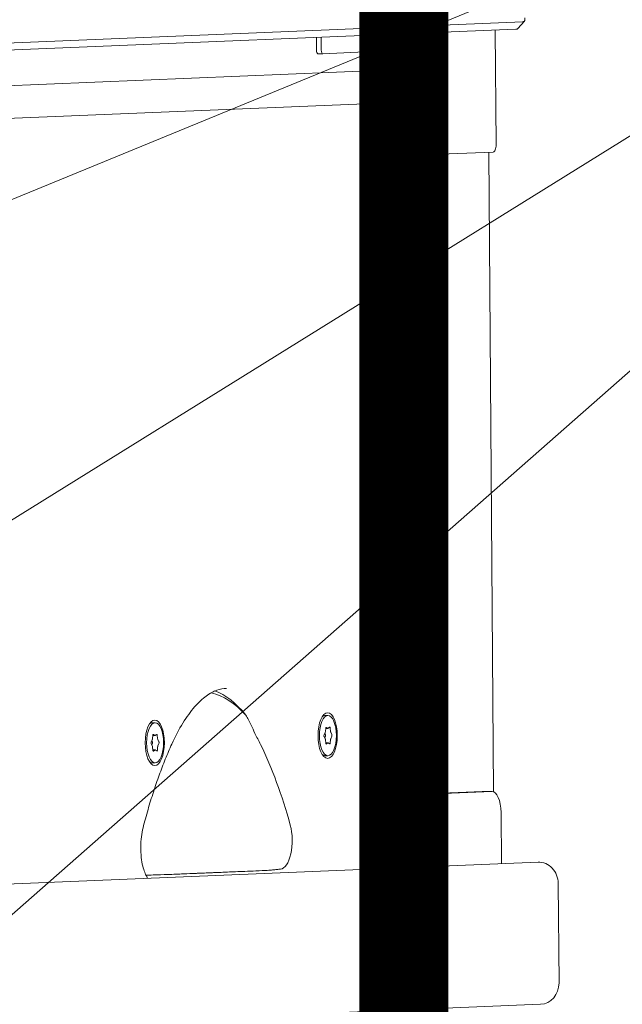
# Model space of a CAD drawing. Units: millimetres. Extents: x -145562 to -73895, y -48417 to 160566.
# Drawn here: x -98814 to -98645, y 18719 to 18996 of the extents above; entities that cross this region are included whole.
import ezdxf

# ---------------------------------------------------------------- set-up
doc = ezdxf.new("R2010")
doc.units = ezdxf.units.MM
doc.header["$LTSCALE"] = 200
doc.header["$MEASUREMENT"] = 0
doc.header["$PDMODE"] = 3
doc.header["$PDSIZE"] = 1
doc.linetypes.add('DASHED', pattern=[0.75, 0.5, -0.25])
doc.linetypes.add('TROIS-SIX', pattern=[1.5, 0.25, -0.5, 0.25, -0.5])
doc.layers.get('0').update_dxf_attribs({"lineweight": 0})
doc.layers.add('01-Tech Audio', color=5, linetype='Continuous')
doc.layers.add('02-Habillage Allemande', color=4, linetype='Continuous', lineweight=20)
doc.layers.add('03-MP centre @ 1', color=6, linetype='DASHED', lineweight=18)
doc.styles.add('DIM arial', font='arial.ttf', dxfattribs={"width": 0.85})
doc.dimstyles.new('DIM-1 - metric', dxfattribs={"dimscale": 150, "dimtxt": 1, "dimasz": 1, "dimexe": 0.5, "dimexo": 0.75, "dimgap": 0.25, "dimtad": 0, "dimdec": 0, "dimzin": 0, "dimdsep": 46, "dimtxsty": 'DIM arial', "dimcen": -0.5, "dimclrd": 256, "dimclre": 256, "dimclrt": 256, "dimadec": 0, "dimazin": 0, "dimtfac": 0.6, "dimtdec": 0, "dimtofl": 0, "dimtmove": 0, "dimatfit": 3, "dimfxl": 1, "dimtolj": 1, "dimtzin": 0, "dimarcsym": 0})

# ---------------------------------------------------------------- blocks, each defined once
blk = doc.blocks.new('FRONT VIEW_2D')
at = {"color": 0, "lineweight": 0, "transparency": 33554669, "extrusion": (2.22045e-16, 1, 2.22045e-16)}
for p, q in [((1296.56, -724.54), (1015.19, -736.16)), ((1297.04, -724.35), (1295.14, -726.47)), ((1294.65, -726.66), (1013.29, -738.28)), ((1289.06, -759.18), (1288.82, -726.9)), ((1238.56, -732.56), (1238.53, -728.98)), ((1239.92, -732.56), (1239.89, -728.92)), ((1252.57, -728.4), (1252.6, -732.04)), ((1238.98, -733.54), (1240.34, -733.54)), ((1252.18, -733.05), (1240.35, -733.54)), ((1261.6, -732.61), (1263.71, -732.52)), ((1266.5, -732.52), (1263.78, -732.52)), ((1264.32, -732.61), (1266.43, -732.52)), ((1044.81, -747.02), (1257.78, -738.22)), ((1257.78, -738.22), (1272.64, -738.22)), ((1274.47, -740.22), (1274.5, -744.78)), ((1272.77, -746.78), (1059.81, -755.57)), ((1254.83, -756.48), (1254.76, -747.52)), ((1260.2, -747.3), (1260.33, -765.28)), ((1270.76, -746.86), (1270.78, -748.8)), ((1269.18, -750.61), (1269.4, -749.78)), ((1269.59, -749.7), (1269.92, -750.29)), ((1270.04, -750.39), (1270.46, -750.44)), ((1268.83, -752.48), (1268.64, -751.6)), ((1268.7, -751.19), (1269.08, -750.8)), ((1268.8, -753.75), (1268.85, -752.77)), ((1270.57, -750.77), (1270.53, -751.76)), ((1270.55, -752.04), (1270.74, -752.93)), ((1269.34, -754.14), (1268.92, -754.09)), ((1269.79, -754.83), (1269.45, -754.24)), ((1270.2, -753.92), (1269.97, -754.75)), ((1270.68, -753.34), (1270.29, -753.73)), ((1270.83, -755.58), (1270.89, -764.85)), ((1257.55, -756.48), (1257.61, -764.48)), ((1265.52, -758.26), (1268.64, -758.26)), ((1288.23, -761.21), (1270.87, -761.93)), ((1287.01, -761.26), (1288.34, -941.14)), ((1257.36, -762.38), (1257.59, -762.38)), ((1256.35, -962.78), (1254.94, -771.19)), ((1257.66, -771.99), (1259.07, -962.67)), ((1269.44, -935.82), (1268.22, -771.55)), ((1192.43, -921.71), (1193.2, -921.71)), ((1241.02, -919.7), (1241.79, -919.7)), ((1240.71, -925.17), (1241.01, -924.48)), ((1240.9, -924.73), (1241.06, -925.08)), ((1241.07, -924.23), (1241.15, -923.26)), ((1241.15, -923.33), (1241.77, -923.33)), ((1241.31, -923.04), (1241.72, -923.31)), ((1241.84, -923.3), (1242.24, -923)), ((1242.4, -923.21), (1242.5, -924.17)), ((1242.56, -924.42), (1242.88, -925.08)), ((1192.11, -927.18), (1192.41, -926.49)), ((1192.43, -928.28), (1192.12, -927.62)), ((1192.47, -927.53), (1192.28, -927.97)), ((1192.3, -926.74), (1192.47, -927.09)), ((1192.47, -926.24), (1192.56, -925.27)), ((1192.56, -925.33), (1193.18, -925.33)), ((1192.72, -925.04), (1193.12, -925.31)), ((1193.25, -925.31), (1193.64, -925)), ((1193.81, -925.22), (1193.91, -926.18)), ((1193.97, -926.43), (1194.28, -927.09)), ((1194.28, -927.53), (1193.98, -928.22)), ((1241.02, -926.28), (1240.71, -925.61)), ((1241.07, -925.52), (1240.87, -925.96)), ((1241.19, -927.49), (1241.08, -926.53)), ((1241.17, -927.37), (1241.81, -927.37)), ((1241.75, -927.39), (1241.35, -927.7)), ((1242.27, -927.66), (1241.87, -927.39)), ((1242.52, -926.47), (1242.43, -927.44)), ((1242.88, -925.52), (1242.58, -926.21)), ((1192.59, -929.49), (1192.49, -928.53)), ((1192.58, -929.38), (1193.22, -929.38)), ((1193.15, -929.4), (1192.75, -929.71)), ((1193.68, -929.67), (1193.28, -929.4)), ((1193.92, -928.47), (1193.84, -929.44)), ((1192.43, -933.01), (1193.2, -933.01)), ((1241.02, -931), (1241.79, -931)), ((1271.53, -941.62), (1285.14, -941.06)), ((1272.02, -941.71), (1287.86, -941.06)), ((1287.91, -941.06), (1285.19, -941.06)), ((1290.55, -961.37), (1290.44, -946.95)), ((1300.86, -960.94), (1012.04, -972.87)), ((1306.54, -966.94), (1306.75, -994.93)), ((1012.74, -1012.85), (1301.56, -1000.93))]:
    blk.add_line(p, q, dxfattribs=at)
at = {"color": 0, "lineweight": 0, "transparency": 33554669}
for centre, major_axis, ratio, start_param, end_param in [((1293.32, -721), (3.72, -3.34), 0.310021, -0.307376, 0.478022), ((1238.98, -732.54), (0, 1), 0.422618, 1.58825, 3.141593), ((1261.67, -742.61), (0, 10), 0.422618, 0.017453, 1.11667), ((1263.78, -742.52), (0, 10), 0.422618, 0, 0.017453), ((1257.59, -737.39), (0.12, -3), 0.90617, -1.608206, -1.286902), ((1268.64, -752.26), (0, -6), 0.422618, -2.64137, -0.345771), ((1268.64, -752.26), (0, 6), 0.422618, -0.594196, -0.465316), ((1270.05, -749.89), (0, -0.5), 0.422618, -0.640417, -0.051125), ((1268.64, -752.71), (0, 0.5), 0.422618, -1.687615, -1.098323), ((1269, -750.34), (0, 0.5), 0.422618, -2.734812, -2.145521), ((1270.74, -751.82), (0, -0.5), 0.422618, -1.687615, -1.098323), ((1269.33, -754.64), (0, 0.5), 0.422618, -0.640417, -0.051125), ((1270.37, -754.19), (0, -0.5), 0.422618, -2.734812, -2.145521), ((1268.64, -752.26), (0, -6), 0.422618, -0.345771, 0.594196), ((1288.21, -759.21), (0, -2), 0.422618, 0.017453, 1.58825), ((1254.89, -764.48), (0.12, -3), 0.90617, 0.692318, 1.533387), ((1265.46, -764.85), (0.25, -5.99), 0.90617, 0.692318, 1.533387), ((1260.38, -771.99), (-0.12, 3), 0.90617, 0.692318, 1.533387), ((1192.43, -927.36), (0, 5.65), 0.422618, 0, 0.362831), ((1241.02, -925.35), (0, 5.65), 0.422618, 0, 0.362831), ((1205.08, -976.09), (0, 64), 0.422618, -0.716681, -0.639474), ((1240.86, -924.13), (0, 0.5), 0.422618, -2.371588, -1.782296), ((1241.77, -922.83), (0, -0.5), 0.422618, -0.277193, 0.312099), ((1242.71, -924.05), (0, -0.5), 0.422618, -1.32439, -0.735098), ((1192.27, -926.13), (0, 0.5), 0.422618, -2.371588, -1.782296), ((1192.38, -927.31), (0, -0.3), 0.422618, 0.770005, 2.406494), ((1193.18, -924.83), (0, -0.5), 0.422618, -0.277193, 0.312099), ((1194.11, -926.06), (0, -0.5), 0.422618, -1.32439, -0.735098), ((1240.88, -926.65), (0, 0.5), 0.422618, -1.32439, -0.735098), ((1240.98, -925.31), (0, -0.3), 0.422618, 0.770005, 2.406494), ((1241.81, -927.87), (0, 0.5), 0.422618, -0.277193, 0.312099), ((1242.73, -926.57), (0, -0.5), 0.422618, -2.371588, -1.782296), ((1192.29, -928.65), (0, 0.5), 0.422618, -1.32439, -0.735098), ((1193.22, -929.88), (0, 0.5), 0.422618, -0.277193, 0.312099), ((1194.13, -928.58), (0, -0.5), 0.422618, -2.371588, -1.782296), ((1192.35, -1010.69), (0, 109.88), 0.422618, -0.991095, -0.716681), ((1192.43, -927.36), (0, -5.65), 0.422618, -0.362831, 0), ((1241.02, -925.35), (0, -5.65), 0.422618, -0.362831, 0), ((1271.97, -935.71), (0, -6), 0.422618, -1.553343, 0.017453), ((1285.19, -947.06), (0, 6), 0.422618, 0, 0.017453), ((1228.37, -954.88), (0, -8), 0.422618, 0.017453, 2.150498), ((1301.1, -966.94), (-0.25, 5.99), 0.90617, -1.608206, 0), ((1301.31, -994.93), (0.25, -5.99), 0.90617, 0, 1.533387)]:
    blk.add_ellipse(centre, major_axis=major_axis, ratio=ratio, start_param=start_param, end_param=end_param, dxfattribs=at)
at = {"color": 0, "lineweight": 0, "transparency": 33554669, "extrusion": (1.72563e-31, 2.22045e-16, -1)}
blk.add_ellipse((1291.42, -723.13), major_axis=(3.72, -3.34), ratio=0.310021, start_param=0, end_param=0.307376, dxfattribs=at)
at = {"color": 0, "lineweight": 0, "transparency": 33554669, "extrusion": (4.93038e-32, 2.22045e-16, -1)}
for centre, major_axis, ratio, start_param, end_param in [((1240.34, -732.54), (0, -1), 0.422618, -0.017453, 1.553343), ((1252.17, -732.06), (0, -1), 0.422618, -1.58825, -0.017453), ((1264.39, -742.61), (0, -10), 0.422618, 2.024923, 3.124139), ((1266.5, -742.52), (0, 10), 0.422618, -0.017453, 1.126358), ((1254.91, -743.39), (0, 6), 0.422618, -0.017453, 0.553954), ((1272.66, -740.22), (-0.08, 2), 0.90617, 0.037409, 1.608206), ((1272.69, -744.78), (0.08, -2), 0.90617, -1.533387, 0), ((1265.52, -752.26), (0, -6), 0.422618, 0.345771, 2.596986), ((1269.51, -749.94), (0, 0.3), 0.422618, -0.996072, 0.640417), ((1270.45, -750.74), (0, 0.3), 0.422618, 0.051125, 1.687615), ((1268.75, -751.46), (0, -0.3), 0.422618, 1.098323, 2.734812), ((1270.63, -753.06), (0, 0.3), 0.422618, 1.098323, 2.734812), ((1268.92, -753.79), (0, -0.3), 0.422618, 0.051125, 1.687615), ((1269.86, -754.59), (0, -0.3), 0.422618, -0.996072, 0.640417), ((1257.36, -756.38), (0, -6), 0.422618, 0, 1.553343), ((1265.52, -752.26), (0, -6), 0.422618, 0, 0.345771), ((1260.37, -771.19), (0.25, -5.99), 0.90617, 1.608206, 2.449274), ((1254.89, -765.28), (0.25, -5.99), 0.90617, -1.533387, -0.692318), ((1270.94, -771.55), (0.12, -3), 0.90617, 1.608206, 2.449274), ((1206.05, -983.84), (0, 70.88), 0.422618, 0.098158, 0.434804), ((1205.99, -976.09), (0, 64), 0.422618, 0.148744, 0.487746), ((1241.7, -925.35), (0, -6.4), 0.422618, -1.588249619314842, 4.694935687864744), ((1241.79, -925.35), (0, -5.65), 0.422618, -1.588249619314838, 4.694935687864748), ((1193.11, -927.36), (0, -6.4), 0.422618, -1.588249619314842, 4.694935687864744), ((1193.2, -927.36), (0, -5.65), 0.422618, -1.588249619314838, 4.694935687864748), ((1193.68, -925.29), (0, 0.3), 0.422618, -0.312099, 1.32439), ((1241.28, -923.32), (0, 0.3), 0.422618, -1.359297, 0.277193), ((1242.28, -923.28), (0, 0.3), 0.422618, -0.312099, 1.32439), ((1192.2, -927.4), (0, 0.3), 0.422618, -2.406494, -0.770005), ((1192.69, -925.33), (0, 0.3), 0.422618, -1.359297, 0.277193), ((1194.2, -927.31), (0, -0.3), 0.422618, -2.406494, -0.770005), ((1240.79, -925.39), (0, 0.3), 0.422618, -2.406494, -0.770005), ((1241.31, -927.41), (0, -0.3), 0.422618, -0.312099, 1.32439), ((1242.31, -927.37), (0, -0.3), 0.422618, -1.359297, 0.277193), ((1242.79, -925.31), (0, -0.3), 0.422618, -2.406494, -0.770005), ((1192.72, -929.42), (0, -0.3), 0.422618, -0.312099, 1.32439), ((1193.71, -929.38), (0, -0.3), 0.422618, -1.359297, 0.277193), ((1287.91, -947.06), (0, 6), 0.422618, -0.017453, 1.553343)]:
    blk.add_ellipse(centre, major_axis=major_axis, ratio=ratio, start_param=start_param, end_param=end_param, dxfattribs=at)
at = {"color": 0, "lineweight": 0, "transparency": 33554669}
for points, knots in [([(1270.06, -757.23), (1270.46, -756.58), (1270.7, -755.98), (1271.09, -754.74), (1271.21, -754.09), (1271.34, -752.81), (1271.36, -752.17), (1271.27, -750.89), (1271.18, -750.25), (1270.85, -748.95), (1270.62, -748.28), (1270.16, -747.47), (1270.11, -747.38), (1270.06, -747.29)], [3.735788, 3.735788, 3.735788, 3.735788, 4.079874, 4.079874, 4.470514, 4.470514, 4.861155, 4.861155, 5.251795, 5.251795, 5.642435, 5.642435, 5.68899, 5.68899, 5.68899, 5.68899]), ([(1197.89, -927.74), (1198.88, -925.55), (1199.92, -923.57), (1202.08, -920.07), (1203.19, -918.55), (1205.41, -916.01), (1206.51, -914.99), (1208.62, -913.45), (1209.62, -912.92), (1211.5, -912.24), (1212.37, -912.09), (1213.24, -912.09)], [5.5315974, 5.5315974, 5.5315974, 5.5315974, 5.681915, 5.681915, 5.8322326, 5.8322326, 5.9825501, 5.9825501, 6.1328677, 6.1328677, 6.2831853, 6.2831853, 6.2831853, 6.2831853]), ([(1218.67, -919.56), (1219.21, -920.44), (1219.73, -921.39), (1220.57, -923.15), (1220.9, -923.93), (1221.23, -924.74)], [79.398854, 79.398854, 79.398854, 79.398854, 84.758731, 84.758731, 88.70605, 88.70605, 88.70605, 88.70605]), ([(1189.8, -951.32), (1190.25, -949.57), (1190.72, -947.85), (1191.69, -944.48), (1192.2, -942.83), (1193.24, -939.6), (1193.79, -938.02), (1194.9, -934.95), (1195.48, -933.45), (1196.66, -930.53), (1197.26, -929.12), (1197.89, -927.74)], [5.2571841, 5.2571841, 5.2571841, 5.2571841, 5.3120667, 5.3120667, 5.3669494, 5.3669494, 5.4218321, 5.4218321, 5.4767147, 5.4767147, 5.5315974, 5.5315974, 5.5315974, 5.5315974]), ([(1191.05, -965.26), (1191.05, -965.26), (1191.04, -965.24), (1190.97, -965.16), (1190.86, -965.01), (1190.6, -964.55), (1190.43, -964.21), (1190.08, -963.3), (1189.89, -962.71), (1189.56, -961.31), (1189.41, -960.48), (1189.21, -958.67), (1189.16, -957.69), (1189.17, -955.71), (1189.23, -954.71), (1189.46, -952.89), (1189.61, -952.05), (1189.8, -951.32)], [3.53247, 3.53247, 3.53247, 3.53247, 3.603286, 3.603286, 3.775677, 3.775677, 3.971583, 3.971583, 4.198427, 4.198427, 4.45207, 4.45207, 4.722279, 4.722279, 4.997704, 4.997704, 5.257184, 5.257184, 5.257184, 5.257184]), ([(1190.63, -964.59), (1191.31, -964.58), (1191.98, -964.56), (1194.07, -964.5), (1195.43, -964.46), (1198.4, -964.36), (1199.74, -964.3), (1202.39, -964.19), (1203.6, -964.14), (1204.95, -964.09), (1205.09, -964.08), (1205.4, -964.07), (1205.57, -964.06), (1205.94, -964.05), (1206.14, -964.04), (1206.59, -964.02), (1206.83, -964.01), (1207.37, -963.99), (1207.66, -963.98), (1208.3, -963.95), (1208.65, -963.93), (1209.42, -963.9), (1209.84, -963.88), (1210.77, -963.85), (1211.27, -963.83), (1212.38, -963.78), (1212.99, -963.75), (1214.32, -963.7), (1215.05, -963.67), (1216.65, -963.6), (1217.52, -963.57), (1219.44, -963.49), (1220.48, -963.45), (1222.79, -963.35), (1223.91, -963.3), (1225.32, -963.21), (1225.8, -963.18), (1226.68, -963.1), (1227.07, -963.06), (1227.78, -962.97), (1228.11, -962.93), (1228.43, -962.88)], [13.371729, 13.371729, 13.371729, 13.371729, 16.559462, 16.559462, 23.593525, 23.593525, 33.867118, 33.867118, 42.426152, 42.426152, 43.426152, 43.426152, 44.626152, 44.626152, 46.066152, 46.066152, 47.794152, 47.794152, 49.867752, 49.867752, 52.356072, 52.356072, 55.342056, 55.342056, 58.925237, 58.925237, 63.225054, 63.225054, 68.384834, 68.384834, 74.576571, 74.576571, 82.006655, 82.006655, 90.945516, 90.945516, 97.614624, 97.614624, 105.398458, 105.398458, 112.531033, 112.531033, 112.531033, 112.531033])]:
    blk.add_open_spline(points, degree=3, knots=knots, dxfattribs=at)
blk = doc.blocks.new('*D107')
at = {"lineweight": -2, "transparency": 16777216}
blk.add_line((-99599.76, 27007.87), (-98576.61, 27007.87), dxfattribs=at)
at = {"layer": 'Defpoints', "color": 0, "transparency": 16777216}
for p in [(-99712.26, 27007.87), (-98576.61, 27007.87), (-91588.05, 12764.87)]:
    blk.add_point(p, dxfattribs=at)
at = {"transparency": 16777216, "insert": (-98005.84, 27007.87), "char_height": 150, "attachment_point": 5, "style": 'DIM arial'}
blk.add_mtext('\\A1;14243 [46\'-9"]', dxfattribs=at)
blk = doc.blocks.new('*D108')
at = {"lineweight": -2, "transparency": 16777216}
blk.add_line((-106000.56, 19141.09), (-105282.27, 19141.09), dxfattribs=at)
at = {"layer": 'Defpoints', "color": 0, "transparency": 16777216}
for p in [(-106113.06, 19141.09), (-105282.27, 19141.09), (-91588.05, 12764.87)]:
    blk.add_point(p, dxfattribs=at)
at = {"transparency": 16777216, "insert": (-104705.15, 19141.09), "char_height": 150, "attachment_point": 5, "style": 'DIM arial'}
blk.add_mtext('\\A1;6376 [20\'-11"]', dxfattribs=at)
blk = doc.blocks.new('ANG19')
for q in [(-189.036, -549), (0, -549)]:
    blk.add_line((0, 0), q)
at = {"linetype": 'TROIS-SIX'}
blk.add_line((0, 0), (-95.832, -572.671), dxfattribs=at)

msp = doc.modelspace()

# ---------------------------------------------------------------- linework, layer by layer
at = {"layer": '02-Habillage Allemande', "linetype": 'ByBlock', "lineweight": 9, "ltscale": 2, "transparency": 33554687, "const_width": 25}
msp.add_lwpolyline([(-98706.0593, 17938.94406), (-98706.06252, 22518.55976)], dxfattribs=at)

# ---------------------------------------------------------------- block references
at = {"layer": '01-Tech Audio', "transparency": 16777216}
msp.add_blockref('FRONT VIEW_2D', (-99969.18897, 19719.99465), dxfattribs=at)
at = {"layer": '03-MP centre @ 1', "transparency": 16777216, "xscale": 25, "yscale": 25, "zscale": 25, "rotation": 311.3587059305948}
msp.add_blockref('ANG19', (-98387.42661, 19121.80767), dxfattribs=at)

# ---------------------------------------------------------------- dimensions: what is measured, and where the dimension line sits
at = {"transparency": 16777216}
for feature_location, offset, picture, middle in [((-99712.25658, 27007.86508), (1135.65011, 0), '*D107', (-98005.84163, 27007.86508)), ((-106113.05658, 19141.09479), (830.79005, 0), '*D108', (-104705.15278, 19141.09479))]:
    dim = msp.add_ordinate_dim(feature_location=feature_location, offset=offset, dtype=0, origin=(-91588.05074, 12764.86508), dimstyle='DIM-1 - metric', dxfattribs=at)
    dim.commit()
    dim.dimension.update_dxf_attribs({"geometry": picture, "text_midpoint": middle})

doc.saveas('drawing.dxf')
